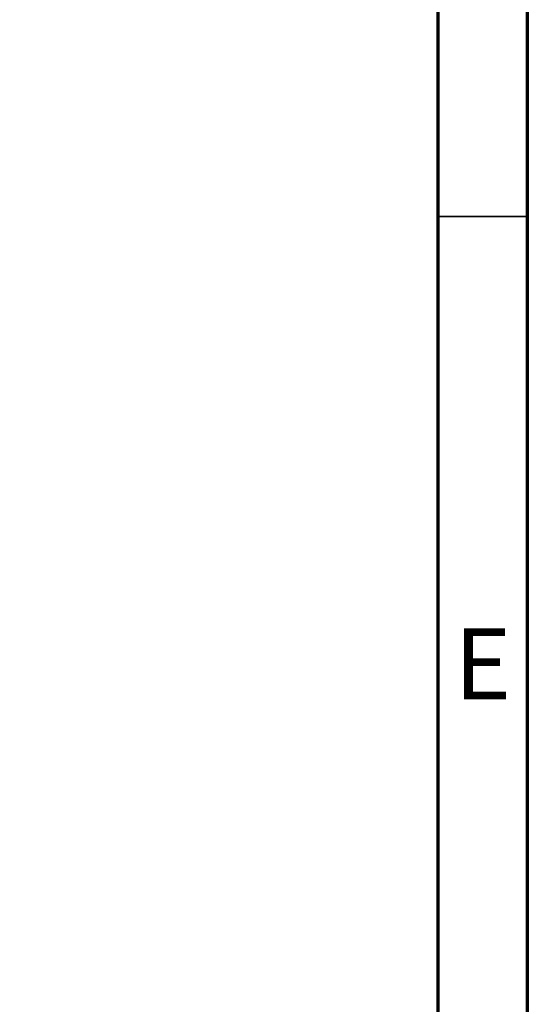
# Model space of a CAD drawing. Units: millimetres. Extents: x 15 to 415, y 5 to 292.
# Drawn here: x 387 to 415, y 204 to 260 of the extents above; entities that cross this region are included whole.
import ezdxf

# ---------------------------------------------------------------- set-up
doc = ezdxf.new("R2010")
doc.units = ezdxf.units.MM
doc.styles.add('SLDTEXTSTYLE0', font='TXT', dxfattribs={"width": 0.75})
doc.dimstyles.new('SLDDIMSTYLE1', dxfattribs={"dimtxt": 3.5, "dimasz": 3.302, "dimexe": 0, "dimexo": 0.0625, "dimgap": 0.875, "dimtad": 1, "dimdec": 0, "dimlfac": 1.3, "dimrnd": 1e-09, "dimzin": 12, "dimdsep": 46, "dimtxsty": 'SLDTEXTSTYLE0', "dimsah": 1, "dimcen": 0.09, "dimadec": 0, "dimazin": 3, "dimtfac": 1, "dimtofl": 0, "dimtmove": 0, "dimatfit": 3, "dimfxl": 1, "dimfrac": 2, "dimtolj": 1, "dimtzin": 12, "dimarcsym": 0})

# ---------------------------------------------------------------- blocks, each defined once
blk = doc.blocks.new('_D_9')
at = {"color": 7, "linetype": 'Continuous', "lineweight": 0}
for p, q in [((375.171, 218.553), (375.171, 190.752)), ((367.478, 200.752), (367.478, 190.752)), ((375.171, 191.752), (367.478, 191.752)), ((375.171, 191.752), (391.129, 191.752))]:
    blk.add_line(p, q, dxfattribs=at)
at = {"color": 7, "linetype": 'Continuous', "lineweight": 18}
for points in [[(367.478, 191.752), (370.78, 191.244), (370.78, 192.26)], [(375.171, 191.752), (371.869, 192.26), (371.869, 191.244)]]:
    blk.add_solid(points, dxfattribs=at)
at = {"color": 7, "linetype": 'Continuous', "lineweight": 18, "insert": (385.957, 196.264), "char_height": 3.5, "attachment_point": 1, "style": 'SLDTEXTSTYLE0'}
blk.add_mtext('10', dxfattribs=at)

msp = doc.modelspace()

# ---------------------------------------------------------------- linework, layer by layer
at = {"color": 7, "linetype": 'Continuous', "lineweight": 70}
for p, q in [((415, 292), (415, 5)), ((410, 287), (410, 10))]:
    msp.add_line(p, q, dxfattribs=at)
at = {"color": 7, "linetype": 'Continuous', "lineweight": 35}
msp.add_line((410, 248.5), (415, 248.5), dxfattribs=at)

# ---------------------------------------------------------------- texts
at = {"color": 7, "linetype": 'Continuous', "lineweight": 0, "insert": (412.5078, 225.4462), "char_height": 3.9688, "attachment_point": 2, "style": 'SLDTEXTSTYLE0'}
msp.add_mtext('E', dxfattribs=at)

# ---------------------------------------------------------------- dimensions: what is measured, and where the dimension line sits
at = {"color": 7, "linetype": 'Continuous', "lineweight": 18}
dim = msp.add_linear_dim(base=(367.4785, 191.7523), p1=(375.1708, 219.5532), p2=(367.4785, 201.7523), dimstyle='SLDDIMSTYLE1', dxfattribs=at)
dim.commit()
dim.dimension.update_dxf_attribs({"geometry": '_D_9', "text_midpoint": (388.543, 191.7523), "dimtype": 160})

doc.saveas('drawing.dxf')
